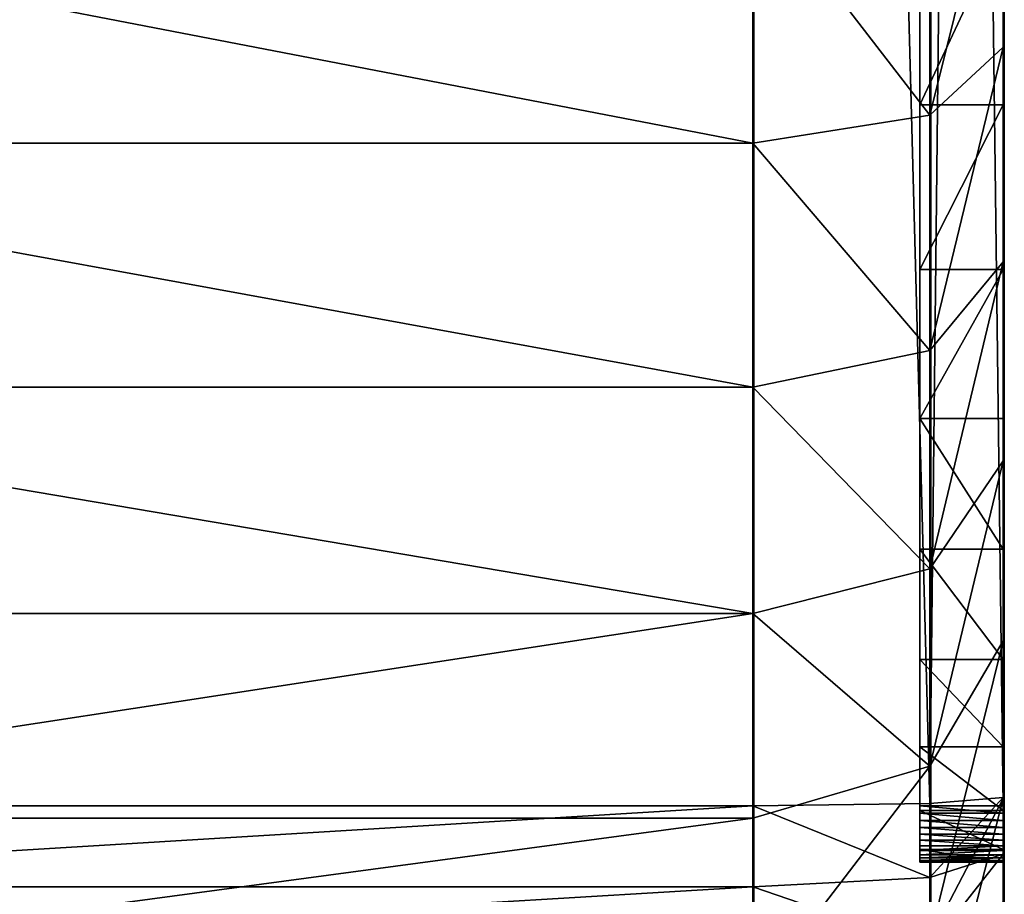
# Model space of a CAD drawing. Units: centimetres. Extents: x -276 to 276, y -257 to 256.
# Drawn here: x 59 to 61, y 30 to 31 of the extents above; entities that cross this region are included whole.
import ezdxf

# ---------------------------------------------------------------- set-up
doc = ezdxf.new("R2010")
doc.units = ezdxf.units.CM
doc.header["$LTSCALE"] = 2.54
doc.layers.get('0').update_dxf_attribs({"true_color": 0xff5454})
doc.layers.add('VP-EQ', color=7, linetype='Continuous', true_color=0x8a3492)

# ---------------------------------------------------------------- blocks, each defined once
blk = doc.blocks.new('Grupuj_266')
at = {"color": 0}
for p, q in [((1.1221, -1.1, 23.7563), (1.1221, 0.5, 23.7563)), ((1.1221, -1.1, 23.7563), (1.1221, 0.5, 23.7563)), ((1.2044, -1.1, 0.7298), (1.2044, 0.5, 0.7298)), ((1.2044, -1.1, 0.7298), (1.2044, 0.5, 0.7298)), ((1.2193, -1.1, 23.7627), (1.2193, 0.5, 23.7627)), ((1.2193, -1.1, 23.7627), (1.2193, 0.5, 23.7627)), ((1.4495, -1.1, 0.5149), (1.4495, 0.5, 0.5149)), ((1.4495, -1.1, 0.5149), (1.4495, 0.5, 0.5149)), ((1.7205, -1.1, 0.3338), (1.7205, 0.5, 0.3338)), ((1.7205, -1.1, 0.3338), (1.7205, 0.5, 0.3338)), ((2.0128, -1.1, 0.1897), (2.0128, 0.5, 0.1897)), ((2.0128, -1.1, 0.1897), (2.0128, 0.5, 0.1897)), ((0.9895, -1.1, 0.9749), (1.2044, -1.1, 0.7298)), ((0.9895, -1.1, 0.9749), (1.2044, -1.1, 0.7298)), ((1.1221, -1.1, 23.7563), (1.0266, -1.1, 23.7373)), ((1.1221, -1.1, 23.7563), (1.0266, -1.1, 23.7373)), ((1.2193, -1.1, 23.7627), (1.1221, -1.1, 23.7563)), ((1.1221, -1.1, 23.7563), (1.1336, -1.3121, 23.669)), ((1.2193, -1.1, 23.7627), (1.1221, -1.1, 23.7563)), ((1.1221, -1.1, 23.7563), (1.1336, -1.3121, 23.669)), ((1.2044, -1.1, 0.7298), (1.4495, -1.1, 0.5149)), ((1.2044, -1.1, 0.7298), (1.4495, -1.1, 0.5149)), ((1.2667, -1.3121, 0.7921), (1.2044, -1.1, 0.7298)), ((1.2667, -1.3121, 0.7921), (1.2044, -1.1, 0.7298)), ((1.2222, -1.3121, 23.6748), (1.2193, -1.1, 23.7627)), ((9.181, -1.1, 23.7627), (1.2193, -1.1, 23.7627)), ((1.2222, -1.3121, 23.6748), (1.2193, -1.1, 23.7627)), ((9.181, -1.1, 23.7627), (1.2193, -1.1, 23.7627)), ((1.4495, -1.1, 0.5149), (1.7205, -1.1, 0.3338)), ((1.4495, -1.1, 0.5149), (1.5031, -1.3121, 0.5848)), ((1.4495, -1.1, 0.5149), (1.7205, -1.1, 0.3338)), ((1.4495, -1.1, 0.5149), (1.5031, -1.3121, 0.5848)), ((2.0128, -1.1, 0.1897), (1.7205, -1.1, 0.3338)), ((1.7645, -1.3121, 0.4101), (1.7205, -1.1, 0.3338)), ((2.0128, -1.1, 0.1897), (1.7205, -1.1, 0.3338)), ((1.7645, -1.3121, 0.4101), (1.7205, -1.1, 0.3338)), ((2.0128, -1.1, 0.1897), (2.3215, -1.1, 0.0849)), ((2.0128, -1.1, 0.1897), (2.3215, -1.1, 0.0849)), ((2.0128, -1.1, 0.1897), (2.0465, -1.3121, 0.271)), ((2.0128, -1.1, 0.1897), (2.0465, -1.3121, 0.271)), ((1.1516, -1.4, 23.018), (1.1516, -1.3, 23.018)), ((1.1516, -1.4, 2.4917), (1.1516, -1.3, 2.4917)), ((1.1516, -1.3, 23.018), (1.1516, -1.3, 2.4917)), ((1.1516, -1.4, 23.018), (1.1516, -1.3, 23.018)), ((1.1516, -1.4, 2.4917), (1.1516, -1.3, 2.4917)), ((1.1516, -1.3, 23.018), (1.1516, -1.3, 2.4917)), ((1.1522, -1.4, 23.0268), (1.1522, -1.3, 23.0268)), ((1.1522, -1.4, 23.0268), (1.1522, -1.3, 23.0268)), ((1.1539, -1.4, 23.0355), (1.1539, -1.3, 23.0355)), ((1.1539, -1.4, 23.0355), (1.1539, -1.3, 23.0355)), ((1.1568, -1.4, 23.0439), (1.1568, -1.3, 23.0439)), ((1.1568, -1.4, 23.0439), (1.1568, -1.3, 23.0439)), ((1.1607, -1.4, 23.0518), (1.1607, -1.3, 23.0518)), ((1.1607, -1.4, 23.0518), (1.1607, -1.3, 23.0518)), ((1.1656, -1.4, 23.0592), (1.1656, -1.3, 23.0592)), ((1.1656, -1.4, 23.0592), (1.1656, -1.3, 23.0592)), ((1.1671, -1.4, 2.2548), (1.1671, -1.3, 2.2548)), ((1.1671, -1.4, 2.2548), (1.1671, -1.3, 2.2548)), ((1.1715, -1.4, 23.0658), (1.1715, -1.3, 23.0658)), ((1.1715, -1.4, 23.0658), (1.1715, -1.3, 23.0658)), ((1.1781, -1.4, 23.0717), (1.1781, -1.3, 23.0717)), ((1.1781, -1.4, 23.0717), (1.1781, -1.3, 23.0717)), ((1.1855, -1.4, 23.0766), (1.1855, -1.3, 23.0766)), ((1.1855, -1.4, 23.0766), (1.1855, -1.3, 23.0766)), ((1.1934, -1.4, 23.0805), (1.1934, -1.3, 23.0805)), ((1.1934, -1.4, 23.0805), (1.1934, -1.3, 23.0805)), ((1.2018, -1.4, 23.0834), (1.2018, -1.3, 23.0834)), ((1.2018, -1.4, 23.0834), (1.2018, -1.3, 23.0834)), ((1.2105, -1.4, 23.0851), (1.2105, -1.3, 23.0851)), ((1.2105, -1.4, 23.0851), (1.2105, -1.3, 23.0851)), ((1.2135, -1.4, 2.022), (1.2135, -1.3, 2.022)), ((1.2135, -1.4, 2.022), (1.2135, -1.3, 2.022)), ((1.2193, -1.4, 23.0857), (1.2193, -1.3, 23.0857)), ((9.181, -1.3, 23.0857), (1.2193, -1.3, 23.0857)), ((9.181, -1.3, 23.0857), (1.2193, -1.3, 23.0857)), ((1.2193, -1.4, 23.0857), (1.2193, -1.3, 23.0857)), ((1.2898, -1.4, 1.7973), (1.2898, -1.3, 1.7973)), ((1.2898, -1.4, 1.7973), (1.2898, -1.3, 1.7973)), ((1.3947, -1.4, 1.5844), (1.3947, -1.3, 1.5844)), ((1.3947, -1.4, 1.5844), (1.3947, -1.3, 1.5844)), ((1.5266, -1.4, 1.387), (1.5266, -1.3, 1.387)), ((1.5266, -1.4, 1.387), (1.5266, -1.3, 1.387)), ((1.6831, -1.4, 1.2085), (1.6831, -1.3, 1.2085)), ((1.6831, -1.4, 1.2085), (1.6831, -1.3, 1.2085)), ((1.8616, -1.4, 1.052), (1.8616, -1.3, 1.052)), ((1.8616, -1.4, 1.052), (1.8616, -1.3, 1.052)), ((2.059, -1.4, 0.9201), (2.059, -1.3, 0.9201)), ((2.059, -1.4, 0.9201), (2.059, -1.3, 0.9201)), ((1.1336, -1.3121, 23.669), (1.0494, -1.3121, 23.6522)), ((1.1336, -1.3121, 23.669), (1.0494, -1.3121, 23.6522)), ((1.0594, -1.3121, 1.0285), (1.2281, -1.4, 1.1579)), ((1.2667, -1.3121, 0.7921), (1.0594, -1.3121, 1.0285)), ((1.0594, -1.3121, 1.0285), (1.2281, -1.4, 1.1579)), ((1.2667, -1.3121, 0.7921), (1.0594, -1.3121, 1.0285)), ((1.2222, -1.3121, 23.6748), (1.1336, -1.3121, 23.669)), ((1.1336, -1.3121, 23.669), (1.1614, -1.4, 23.4582)), ((1.2222, -1.3121, 23.6748), (1.1336, -1.3121, 23.669)), ((1.1336, -1.3121, 23.669), (1.1614, -1.4, 23.4582)), ((1.2292, -1.4, 23.4627), (1.2222, -1.3121, 23.6748)), ((1.2222, -1.3121, 23.6748), (9.1781, -1.3121, 23.6748)), ((1.2222, -1.3121, 23.6748), (9.1781, -1.3121, 23.6748)), ((1.2292, -1.4, 23.4627), (1.2222, -1.3121, 23.6748)), ((1.5031, -1.3121, 0.5848), (1.2667, -1.3121, 0.7921)), ((1.417, -1.4, 0.9424), (1.2667, -1.3121, 0.7921)), ((1.5031, -1.3121, 0.5848), (1.2667, -1.3121, 0.7921)), ((1.417, -1.4, 0.9424), (1.2667, -1.3121, 0.7921)), ((1.7645, -1.3121, 0.4101), (1.5031, -1.3121, 0.5848)), ((1.5031, -1.3121, 0.5848), (1.6325, -1.4, 0.7534)), ((1.7645, -1.3121, 0.4101), (1.5031, -1.3121, 0.5848)), ((1.5031, -1.3121, 0.5848), (1.6325, -1.4, 0.7534)), ((1.8708, -1.4, 0.5942), (1.7645, -1.3121, 0.4101)), ((2.0465, -1.3121, 0.271), (1.7645, -1.3121, 0.4101)), ((1.8708, -1.4, 0.5942), (1.7645, -1.3121, 0.4101)), ((2.0465, -1.3121, 0.271), (1.7645, -1.3121, 0.4101)), ((2.3442, -1.3121, 0.17), (2.0465, -1.3121, 0.271)), ((2.0465, -1.3121, 0.271), (2.1279, -1.4, 0.4674)), ((2.3442, -1.3121, 0.17), (2.0465, -1.3121, 0.271)), ((2.0465, -1.3121, 0.271), (2.1279, -1.4, 0.4674)), ((1.0688, -1.4, 1.3962), (1.2281, -1.4, 1.1579)), ((1.0688, -1.4, 1.3962), (1.2281, -1.4, 1.1579)), ((1.1044, -1.4, 23.4469), (1.1614, -1.4, 23.4582)), ((1.1044, -1.4, 23.4469), (1.1614, -1.4, 23.4582)), ((1.1516, -1.4, 23.018), (1.1516, -1.4, 2.4917)), ((1.1516, -1.4, 23.018), (1.1516, -1.4, 2.4917)), ((1.1614, -1.4, 23.4582), (1.2292, -1.4, 23.4627)), ((1.1614, -1.4, 23.4582), (1.2292, -1.4, 23.4627)), ((9.181, -1.4, 23.0857), (1.2193, -1.4, 23.0857)), ((9.181, -1.4, 23.0857), (1.2193, -1.4, 23.0857)), ((1.2281, -1.4, 1.1579), (1.417, -1.4, 0.9424)), ((1.2281, -1.4, 1.1579), (1.417, -1.4, 0.9424)), ((9.1711, -1.4, 23.4627), (1.2292, -1.4, 23.4627)), ((9.1711, -1.4, 23.4627), (1.2292, -1.4, 23.4627)), ((1.417, -1.4, 0.9424), (1.6325, -1.4, 0.7534)), ((1.417, -1.4, 0.9424), (1.6325, -1.4, 0.7534)), ((1.6325, -1.4, 0.7534), (1.8708, -1.4, 0.5942)), ((1.6325, -1.4, 0.7534), (1.8708, -1.4, 0.5942)), ((1.8708, -1.4, 0.5942), (2.1279, -1.4, 0.4674)), ((1.8708, -1.4, 0.5942), (2.1279, -1.4, 0.4674)), ((2.1279, -1.4, 0.4674), (2.3993, -1.4, 0.3753)), ((2.1279, -1.4, 0.4674), (2.3993, -1.4, 0.3753))]:
    blk.add_line(p, q, dxfattribs=at)
at = {"color": 0, "extrusion": (0, -1, 0)}
for centre in [(1.2193, 23.018, 1.3), (1.2193, 23.018, 1.3), (1.2193, 23.018, 1.3), (1.2193, 23.018, 1.3), (1.2193, 23.018, 1.3), (1.2193, 23.018, 1.3), (1.2193, 23.018, 1.3), (1.2193, 23.018, 1.3), (1.2193, 23.018, 1.3), (1.2193, 23.018, 1.3), (1.2193, 23.018, 1.3), (1.2193, 23.018, 1.3), (1.2193, 23.018, 1.3), (1.2193, 23.018, 1.4), (1.2193, 23.018, 1.4), (1.2193, 23.018, 1.4), (1.2193, 23.018, 1.4), (1.2193, 23.018, 1.4), (1.2193, 23.018, 1.4), (1.2193, 23.018, 1.4), (1.2193, 23.018, 1.4), (1.2193, 23.018, 1.4), (1.2193, 23.018, 1.4), (1.2193, 23.018, 1.4), (1.2193, 23.018, 1.4), (1.2193, 23.018, 1.4), (1.2193, 23.018, 1.4)]:
    blk.add_arc(centre, 0.0677, 90, 180, dxfattribs=at)
at = {"color": 0, "extrusion": (0, -1, 4.12697e-16)}
for centre in [(2.9664, 2.4917, 1.3), (2.9664, 2.4917, 1.3), (2.9664, 2.4917, 1.3), (2.9664, 2.4917, 1.3), (2.9664, 2.4917, 1.3), (2.9664, 2.4917, 1.3), (2.9664, 2.4917, 1.3), (2.9664, 2.4917, 1.3), (2.9664, 2.4917, 1.3), (2.9664, 2.4917, 1.3), (2.9664, 2.4917, 1.3), (2.9664, 2.4917, 1.3), (2.9664, 2.4917, 1.3), (2.9664, 2.4917, 1.4), (2.9664, 2.4917, 1.4), (2.9664, 2.4917, 1.4), (2.9664, 2.4917, 1.4), (2.9664, 2.4917, 1.4), (2.9664, 2.4917, 1.4), (2.9664, 2.4917, 1.4), (2.9664, 2.4917, 1.4), (2.9664, 2.4917, 1.4), (2.9664, 2.4917, 1.4), (2.9664, 2.4917, 1.4), (2.9664, 2.4917, 1.4), (2.9664, 2.4917, 1.4)]:
    blk.add_arc(centre, 1.8147, 180, 270, dxfattribs=at)
at = {"color": 0}
mesh = blk.add_polyface(dxfattribs=at)
corners = [(0.9895, 0.5, 0.9749), (1.2044, -1.1, 0.7298), (0.9895, -1.1, 0.9749), (1.2044, 0.5, 0.7298)]
mesh.append_faces([[corners[k] for k in face] for face in [(0, 1, 2), (1, 0, 3)]], dxfattribs={"vtx0": -1, "color": 0})
mesh = blk.add_polyface(dxfattribs=at)
corners = [(1.1221, -1.1, 23.7563), (1.0266, 0.5, 23.7373), (1.0266, -1.1, 23.7373), (1.1221, 0.5, 23.7563)]
mesh.append_faces([[corners[k] for k in face] for face in [(0, 1, 2), (1, 0, 3)]], dxfattribs={"vtx0": -1, "color": 0})
mesh = blk.add_polyface(dxfattribs=at)
corners = [(1.2193, -1.1, 23.7627), (1.1221, 0.5, 23.7563), (1.1221, -1.1, 23.7563), (1.2193, 0.5, 23.7627)]
mesh.append_faces([[corners[k] for k in face] for face in [(0, 1, 2), (1, 0, 3)]], dxfattribs={"vtx0": -1, "color": 0})
mesh = blk.add_polyface(dxfattribs=at)
corners = [(1.2044, 0.5, 0.7298), (1.4495, -1.1, 0.5149), (1.2044, -1.1, 0.7298), (1.4495, 0.5, 0.5149)]
mesh.append_faces([[corners[k] for k in face] for face in [(0, 1, 2), (1, 0, 3)]], dxfattribs={"vtx0": -1, "color": 0})
mesh = blk.add_polyface(dxfattribs=at)
corners = [(9.181, -1.1, 23.7627), (1.2193, 0.5, 23.7627), (1.2193, -1.1, 23.7627), (9.181, 0.5, 23.7627)]
mesh.append_faces([[corners[k] for k in face] for face in [(0, 1, 2), (1, 0, 3)]], dxfattribs={"vtx0": -1, "color": 0})
mesh = blk.add_polyface(dxfattribs=at)
corners = [(1.7205, 0.5, 0.3338), (1.4495, -1.1, 0.5149), (1.4495, 0.5, 0.5149), (1.7205, -1.1, 0.3338)]
mesh.append_faces([[corners[k] for k in face] for face in [(0, 1, 2), (1, 0, 3)]], dxfattribs={"vtx0": -1, "color": 0})
mesh = blk.add_polyface(dxfattribs=at)
corners = [(2.0128, 0.5, 0.1897), (1.7205, -1.1, 0.3338), (1.7205, 0.5, 0.3338), (2.0128, -1.1, 0.1897)]
mesh.append_faces([[corners[k] for k in face] for face in [(0, 1, 2), (1, 0, 3)]], dxfattribs={"vtx0": -1, "color": 0})
mesh = blk.add_polyface(dxfattribs=at)
corners = [(2.3215, 0.5, 0.0849), (2.0128, -1.1, 0.1897), (2.0128, 0.5, 0.1897), (2.3215, -1.1, 0.0849)]
mesh.append_faces([[corners[k] for k in face] for face in [(0, 1, 2), (1, 0, 3)]], dxfattribs={"vtx0": -1, "color": 0})
mesh = blk.add_polyface(dxfattribs=at)
corners = [(0.9895, -1.1, 0.9749), (1.2667, -1.3121, 0.7921), (1.0594, -1.3121, 1.0285), (1.2044, -1.1, 0.7298)]
mesh.append_faces([[corners[k] for k in face] for face in [(0, 1, 2), (1, 0, 3)]], dxfattribs={"vtx0": -1, "color": 0})
mesh = blk.add_polyface(dxfattribs=at)
corners = [(1.0494, -1.3121, 23.6522), (1.1221, -1.1, 23.7563), (1.0266, -1.1, 23.7373), (1.1336, -1.3121, 23.669)]
mesh.append_faces([[corners[k] for k in face] for face in [(0, 1, 2), (1, 0, 3)]], dxfattribs={"vtx0": -1, "color": 0})
mesh = blk.add_polyface(dxfattribs=at)
corners = [(1.1336, -1.3121, 23.669), (1.2193, -1.1, 23.7627), (1.1221, -1.1, 23.7563), (1.2222, -1.3121, 23.6748)]
mesh.append_faces([[corners[k] for k in face] for face in [(0, 1, 2), (1, 0, 3)]], dxfattribs={"vtx0": -1, "color": 0})
mesh = blk.add_polyface(dxfattribs=at)
corners = [(1.4495, -1.1, 0.5149), (1.2667, -1.3121, 0.7921), (1.2044, -1.1, 0.7298), (1.5031, -1.3121, 0.5848)]
mesh.append_faces([[corners[k] for k in face] for face in [(0, 1, 2), (1, 0, 3)]], dxfattribs={"vtx0": -1, "color": 0})
mesh = blk.add_polyface(dxfattribs=at)
corners = [(1.2222, -1.3121, 23.6748), (9.181, -1.1, 23.7627), (1.2193, -1.1, 23.7627), (9.1781, -1.3121, 23.6748)]
mesh.append_faces([[corners[k] for k in face] for face in [(0, 1, 2), (1, 0, 3)]], dxfattribs={"vtx0": -1, "color": 0})
mesh = blk.add_polyface(dxfattribs=at)
corners = [(1.7205, -1.1, 0.3338), (1.5031, -1.3121, 0.5848), (1.4495, -1.1, 0.5149), (1.7645, -1.3121, 0.4101)]
mesh.append_faces([[corners[k] for k in face] for face in [(0, 1, 2), (1, 0, 3)]], dxfattribs={"vtx0": -1, "color": 0})
mesh = blk.add_polyface(dxfattribs=at)
corners = [(2.0128, -1.1, 0.1897), (1.7645, -1.3121, 0.4101), (1.7205, -1.1, 0.3338), (2.0465, -1.3121, 0.271)]
mesh.append_faces([[corners[k] for k in face] for face in [(0, 1, 2), (1, 0, 3)]], dxfattribs={"vtx0": -1, "color": 0})
mesh = blk.add_polyface(dxfattribs=at)
corners = [(2.3215, -1.1, 0.0849), (2.0465, -1.3121, 0.271), (2.0128, -1.1, 0.1897), (2.3442, -1.3121, 0.17)]
mesh.append_faces([[corners[k] for k in face] for face in [(0, 1, 2), (1, 0, 3)]], dxfattribs={"vtx0": -1, "color": 0})
mesh = blk.add_polyface(dxfattribs=at)
corners = [(1.1516, -1.3, 23.018), (1.1522, -1.4, 23.0268), (1.1516, -1.4, 23.018), (1.1522, -1.3, 23.0268)]
mesh.append_faces([[corners[k] for k in face] for face in [(0, 1, 2), (1, 0, 3)]], dxfattribs={"vtx0": -1, "color": 0})
mesh = blk.add_polyface(dxfattribs=at)
corners = [(1.1516, -1.3, 2.4917), (1.1516, -1.4, 23.018), (1.1516, -1.4, 2.4917), (1.1516, -1.3, 23.018)]
mesh.append_faces([[corners[k] for k in face] for face in [(0, 1, 2), (1, 0, 3)]], dxfattribs={"vtx0": -1, "color": 0})
mesh = blk.add_polyface(dxfattribs=at)
corners = [(1.1671, -1.3, 2.2548), (1.1516, -1.4, 2.4917), (1.1671, -1.4, 2.2548), (1.1516, -1.3, 2.4917)]
mesh.append_faces([[corners[k] for k in face] for face in [(0, 1, 2), (1, 0, 3)]], dxfattribs={"vtx0": -1, "color": 0})
mesh = blk.add_polyface(dxfattribs=at)
corners = [(10.9228, -1.3, 0.6788), (2.9664, -1.3, 0.677), (10.8948, -1.3, 0.677), (2.7295, -1.3, 0.6925), (10.9301, -1.3, 0.6813), (10.9365, -1.3, 0.6856), (10.9416, -1.3, 0.6914), (10.945, -1.3, 0.6983), (2.4967, -1.3, 0.7388), (10.9461, -1.3, 0.7039), (10.9478, -1.3, 0.7299), (10.9478, -1.3, 21.3188), (2.2719, -1.3, 0.8151), (2.059, -1.3, 0.9201), (1.8616, -1.3, 1.052), (1.6831, -1.3, 1.2085), (1.5266, -1.3, 1.387), (1.3947, -1.3, 1.5844), (1.2898, -1.3, 1.7973), (1.2135, -1.3, 2.022), (1.1671, -1.3, 2.2548), (1.1516, -1.3, 2.4917), (1.1516, -1.3, 23.018), (10.9327, -1.3, 21.5495), (10.8876, -1.3, 21.7761), (10.8133, -1.3, 21.995), (10.7111, -1.3, 22.2023), (10.5827, -1.3, 22.3944), (10.4303, -1.3, 22.5682), (10.2565, -1.3, 22.7206), (10.0644, -1.3, 22.849), (9.8571, -1.3, 22.9512), (9.6383, -1.3, 23.0255), (1.1522, -1.3, 23.0268), (9.4116, -1.3, 23.0706), (1.1539, -1.3, 23.0355), (1.1568, -1.3, 23.0439), (1.1607, -1.3, 23.0518), (1.1656, -1.3, 23.0592), (1.1715, -1.3, 23.0658), (1.1781, -1.3, 23.0717), (9.181, -1.3, 23.0857), (1.1855, -1.3, 23.0766), (1.1934, -1.3, 23.0805), (1.2018, -1.3, 23.0834), (1.2105, -1.3, 23.0851), (1.2193, -1.3, 23.0857)]
mesh.append_faces([[corners[k] for k in face] for face in [(0, 1, 2), (45, 41, 46)]], dxfattribs={"vtx0": -1, "color": 0})
mesh.append_faces([[corners[k] for k in face] for face in [(1, 0, 3), (3, 7, 8), (8, 11, 12), (12, 11, 13), (13, 11, 14), (14, 11, 15), (15, 11, 16), (16, 11, 17), (17, 11, 18), (18, 11, 19), (19, 11, 20), (20, 11, 21), (21, 11, 22), (22, 32, 33), (33, 34, 35), (35, 34, 36), (36, 34, 37), (37, 34, 38), (38, 34, 39), (39, 34, 40), (40, 41, 42), (42, 41, 43), (43, 41, 44), (44, 41, 45)]], dxfattribs={"vtx0": -1, "vtx1": -1, "color": 0})
mesh.append_faces([[corners[k] for k in face] for face in [(3, 0, 4), (3, 4, 5), (3, 5, 6), (3, 6, 7), (8, 7, 9), (8, 9, 10), (8, 10, 11), (22, 11, 23), (22, 23, 24), (22, 24, 25), (22, 25, 26), (22, 26, 27), (22, 27, 28), (22, 28, 29), (22, 29, 30), (22, 30, 31), (22, 31, 32), (33, 32, 34), (40, 34, 41)]], dxfattribs={"vtx0": -1, "vtx2": -1, "color": 0})
mesh = blk.add_polyface(dxfattribs=at)
corners = [(1.1522, -1.3, 23.0268), (1.1539, -1.4, 23.0355), (1.1522, -1.4, 23.0268), (1.1539, -1.3, 23.0355)]
mesh.append_faces([[corners[k] for k in face] for face in [(0, 1, 2), (1, 0, 3)]], dxfattribs={"vtx0": -1, "color": 0})
mesh = blk.add_polyface(dxfattribs=at)
corners = [(1.1539, -1.3, 23.0355), (1.1568, -1.4, 23.0439), (1.1539, -1.4, 23.0355), (1.1568, -1.3, 23.0439)]
mesh.append_faces([[corners[k] for k in face] for face in [(0, 1, 2), (1, 0, 3)]], dxfattribs={"vtx0": -1, "color": 0})
mesh = blk.add_polyface(dxfattribs=at)
corners = [(1.1568, -1.3, 23.0439), (1.1607, -1.4, 23.0518), (1.1568, -1.4, 23.0439), (1.1607, -1.3, 23.0518)]
mesh.append_faces([[corners[k] for k in face] for face in [(0, 1, 2), (1, 0, 3)]], dxfattribs={"vtx0": -1, "color": 0})
mesh = blk.add_polyface(dxfattribs=at)
corners = [(1.1607, -1.3, 23.0518), (1.1656, -1.4, 23.0592), (1.1607, -1.4, 23.0518), (1.1656, -1.3, 23.0592)]
mesh.append_faces([[corners[k] for k in face] for face in [(0, 1, 2), (1, 0, 3)]], dxfattribs={"vtx0": -1, "color": 0})
mesh = blk.add_polyface(dxfattribs=at)
corners = [(1.1656, -1.3, 23.0592), (1.1715, -1.4, 23.0658), (1.1656, -1.4, 23.0592), (1.1715, -1.3, 23.0658)]
mesh.append_faces([[corners[k] for k in face] for face in [(0, 1, 2), (1, 0, 3)]], dxfattribs={"vtx0": -1, "color": 0})
mesh = blk.add_polyface(dxfattribs=at)
corners = [(1.2135, -1.3, 2.022), (1.1671, -1.4, 2.2548), (1.2135, -1.4, 2.022), (1.1671, -1.3, 2.2548)]
mesh.append_faces([[corners[k] for k in face] for face in [(0, 1, 2), (1, 0, 3)]], dxfattribs={"vtx0": -1, "color": 0})
mesh = blk.add_polyface(dxfattribs=at)
corners = [(1.1781, -1.3, 23.0717), (1.1715, -1.4, 23.0658), (1.1715, -1.3, 23.0658), (1.1781, -1.4, 23.0717)]
mesh.append_faces([[corners[k] for k in face] for face in [(0, 1, 2), (1, 0, 3)]], dxfattribs={"vtx0": -1, "color": 0})
mesh = blk.add_polyface(dxfattribs=at)
corners = [(1.1855, -1.3, 23.0766), (1.1781, -1.4, 23.0717), (1.1781, -1.3, 23.0717), (1.1855, -1.4, 23.0766)]
mesh.append_faces([[corners[k] for k in face] for face in [(0, 1, 2), (1, 0, 3)]], dxfattribs={"vtx0": -1, "color": 0})
mesh = blk.add_polyface(dxfattribs=at)
corners = [(1.1934, -1.3, 23.0805), (1.1855, -1.4, 23.0766), (1.1855, -1.3, 23.0766), (1.1934, -1.4, 23.0805)]
mesh.append_faces([[corners[k] for k in face] for face in [(0, 1, 2), (1, 0, 3)]], dxfattribs={"vtx0": -1, "color": 0})
mesh = blk.add_polyface(dxfattribs=at)
corners = [(1.2018, -1.3, 23.0834), (1.1934, -1.4, 23.0805), (1.1934, -1.3, 23.0805), (1.2018, -1.4, 23.0834)]
mesh.append_faces([[corners[k] for k in face] for face in [(0, 1, 2), (1, 0, 3)]], dxfattribs={"vtx0": -1, "color": 0})
mesh = blk.add_polyface(dxfattribs=at)
corners = [(1.2105, -1.3, 23.0851), (1.2018, -1.4, 23.0834), (1.2018, -1.3, 23.0834), (1.2105, -1.4, 23.0851)]
mesh.append_faces([[corners[k] for k in face] for face in [(0, 1, 2), (1, 0, 3)]], dxfattribs={"vtx0": -1, "color": 0})
mesh = blk.add_polyface(dxfattribs=at)
corners = [(1.2193, -1.3, 23.0857), (1.2105, -1.4, 23.0851), (1.2105, -1.3, 23.0851), (1.2193, -1.4, 23.0857)]
mesh.append_faces([[corners[k] for k in face] for face in [(0, 1, 2), (1, 0, 3)]], dxfattribs={"vtx0": -1, "color": 0})
mesh = blk.add_polyface(dxfattribs=at)
corners = [(1.2898, -1.3, 1.7973), (1.2135, -1.4, 2.022), (1.2898, -1.4, 1.7973), (1.2135, -1.3, 2.022)]
mesh.append_faces([[corners[k] for k in face] for face in [(0, 1, 2), (1, 0, 3)]], dxfattribs={"vtx0": -1, "color": 0})
mesh = blk.add_polyface(dxfattribs=at)
corners = [(9.181, -1.3, 23.0857), (1.2193, -1.4, 23.0857), (1.2193, -1.3, 23.0857), (9.181, -1.4, 23.0857)]
mesh.append_faces([[corners[k] for k in face] for face in [(0, 1, 2), (1, 0, 3)]], dxfattribs={"vtx0": -1, "color": 0})
mesh = blk.add_polyface(dxfattribs=at)
corners = [(1.3947, -1.3, 1.5844), (1.2898, -1.4, 1.7973), (1.3947, -1.4, 1.5844), (1.2898, -1.3, 1.7973)]
mesh.append_faces([[corners[k] for k in face] for face in [(0, 1, 2), (1, 0, 3)]], dxfattribs={"vtx0": -1, "color": 0})
mesh = blk.add_polyface(dxfattribs=at)
corners = [(1.5266, -1.3, 1.387), (1.3947, -1.4, 1.5844), (1.5266, -1.4, 1.387), (1.3947, -1.3, 1.5844)]
mesh.append_faces([[corners[k] for k in face] for face in [(0, 1, 2), (1, 0, 3)]], dxfattribs={"vtx0": -1, "color": 0})
mesh = blk.add_polyface(dxfattribs=at)
corners = [(1.6831, -1.3, 1.2085), (1.5266, -1.4, 1.387), (1.6831, -1.4, 1.2085), (1.5266, -1.3, 1.387)]
mesh.append_faces([[corners[k] for k in face] for face in [(0, 1, 2), (1, 0, 3)]], dxfattribs={"vtx0": -1, "color": 0})
mesh = blk.add_polyface(dxfattribs=at)
corners = [(1.8616, -1.4, 1.052), (1.6831, -1.3, 1.2085), (1.6831, -1.4, 1.2085), (1.8616, -1.3, 1.052)]
mesh.append_faces([[corners[k] for k in face] for face in [(0, 1, 2), (1, 0, 3)]], dxfattribs={"vtx0": -1, "color": 0})
mesh = blk.add_polyface(dxfattribs=at)
corners = [(2.059, -1.4, 0.9201), (1.8616, -1.3, 1.052), (1.8616, -1.4, 1.052), (2.059, -1.3, 0.9201)]
mesh.append_faces([[corners[k] for k in face] for face in [(0, 1, 2), (1, 0, 3)]], dxfattribs={"vtx0": -1, "color": 0})
mesh = blk.add_polyface(dxfattribs=at)
corners = [(2.2719, -1.4, 0.8151), (2.059, -1.3, 0.9201), (2.059, -1.4, 0.9201), (2.2719, -1.3, 0.8151)]
mesh.append_faces([[corners[k] for k in face] for face in [(0, 1, 2), (1, 0, 3)]], dxfattribs={"vtx0": -1, "color": 0})
mesh = blk.add_polyface(dxfattribs=at)
corners = [(1.2281, -1.4, 1.1579), (0.8847, -1.3121, 1.2899), (1.0594, -1.3121, 1.0285), (1.0688, -1.4, 1.3962)]
mesh.append_faces([[corners[k] for k in face] for face in [(0, 1, 2), (1, 0, 3)]], dxfattribs={"vtx0": -1, "color": 0})
mesh = blk.add_polyface(dxfattribs=at)
corners = [(1.1614, -1.4, 23.4582), (1.0494, -1.3121, 23.6522), (1.1044, -1.4, 23.4469), (1.1336, -1.3121, 23.669)]
mesh.append_faces([[corners[k] for k in face] for face in [(0, 1, 2), (1, 0, 3)]], dxfattribs={"vtx0": -1, "color": 0})
mesh = blk.add_polyface(dxfattribs=at)
corners = [(1.417, -1.4, 0.9424), (1.0594, -1.3121, 1.0285), (1.2667, -1.3121, 0.7921), (1.2281, -1.4, 1.1579)]
mesh.append_faces([[corners[k] for k in face] for face in [(0, 1, 2), (1, 0, 3)]], dxfattribs={"vtx0": -1, "color": 0})
mesh = blk.add_polyface(dxfattribs=at)
corners = [(1.2292, -1.4, 23.4627), (1.1336, -1.3121, 23.669), (1.1614, -1.4, 23.4582), (1.2222, -1.3121, 23.6748)]
mesh.append_faces([[corners[k] for k in face] for face in [(0, 1, 2), (1, 0, 3)]], dxfattribs={"vtx0": -1, "color": 0})
mesh = blk.add_polyface(dxfattribs=at)
corners = [(9.1711, -1.4, 23.4627), (1.2222, -1.3121, 23.6748), (1.2292, -1.4, 23.4627), (9.1781, -1.3121, 23.6748)]
mesh.append_faces([[corners[k] for k in face] for face in [(0, 1, 2), (1, 0, 3)]], dxfattribs={"vtx0": -1, "color": 0})
mesh = blk.add_polyface(dxfattribs=at)
corners = [(1.6325, -1.4, 0.7534), (1.2667, -1.3121, 0.7921), (1.5031, -1.3121, 0.5848), (1.417, -1.4, 0.9424)]
mesh.append_faces([[corners[k] for k in face] for face in [(0, 1, 2), (1, 0, 3)]], dxfattribs={"vtx0": -1, "color": 0})
mesh = blk.add_polyface(dxfattribs=at)
corners = [(1.8708, -1.4, 0.5942), (1.5031, -1.3121, 0.5848), (1.7645, -1.3121, 0.4101), (1.6325, -1.4, 0.7534)]
mesh.append_faces([[corners[k] for k in face] for face in [(0, 1, 2), (1, 0, 3)]], dxfattribs={"vtx0": -1, "color": 0})
mesh = blk.add_polyface(dxfattribs=at)
corners = [(2.1279, -1.4, 0.4674), (1.7645, -1.3121, 0.4101), (2.0465, -1.3121, 0.271), (1.8708, -1.4, 0.5942)]
mesh.append_faces([[corners[k] for k in face] for face in [(0, 1, 2), (1, 0, 3)]], dxfattribs={"vtx0": -1, "color": 0})
mesh = blk.add_polyface(dxfattribs=at)
corners = [(2.3993, -1.4, 0.3753), (2.0465, -1.3121, 0.271), (2.3442, -1.3121, 0.17), (2.1279, -1.4, 0.4674)]
mesh.append_faces([[corners[k] for k in face] for face in [(0, 1, 2), (1, 0, 3)]], dxfattribs={"vtx0": -1, "color": 0})
mesh = blk.add_polyface(dxfattribs=at)
corners = [(11.3207, -1.4, 0.6546), (10.9228, -1.4, 0.6788), (10.8948, -1.4, 0.677), (11.3248, -1.4, 0.7176), (10.9301, -1.4, 0.6813), (10.9365, -1.4, 0.6856), (10.9416, -1.4, 0.6914), (10.945, -1.4, 0.6983), (10.9461, -1.4, 0.7039), (10.9478, -1.4, 0.7299), (11.3248, -1.4, 21.309), (10.9478, -1.4, 21.3188), (11.3058, -1.4, 21.5986), (10.9327, -1.4, 21.5495), (10.8876, -1.4, 21.7761), (11.2511, -1.4, 21.8735), (10.8133, -1.4, 21.995), (11.161, -1.4, 22.139), (10.7111, -1.4, 22.2023), (11.037, -1.4, 22.3904), (10.5827, -1.4, 22.3944), (10.8813, -1.4, 22.6235), (10.4303, -1.4, 22.5682), (10.2565, -1.4, 22.7206), (10.6964, -1.4, 22.8343), (10.0644, -1.4, 22.849), (10.4856, -1.4, 23.0191), (9.8571, -1.4, 22.9512), (9.6383, -1.4, 23.0255), (10.2525, -1.4, 23.1749), (9.4116, -1.4, 23.0706), (9.181, -1.4, 23.0857), (1.2193, -1.4, 23.0857), (0.7904, -1.4, 23.1329), (0.8091, -1.4, 23.1879), (10.0011, -1.4, 23.2989), (0.8348, -1.4, 23.24), (0.867, -1.4, 23.2883), (0.9053, -1.4, 23.332), (9.7357, -1.4, 23.389), (0.949, -1.4, 23.3703), (0.9973, -1.4, 23.4025), (9.4607, -1.4, 23.4437), (1.0494, -1.4, 23.4282), (1.1044, -1.4, 23.4469), (9.1711, -1.4, 23.4627), (1.1614, -1.4, 23.4582), (1.2292, -1.4, 23.4627), (10.9701, -1.4, 0.3041), (2.9762, -1.4, 0.3), (10.9072, -1.4, 0.3), (2.6804, -1.4, 0.3194), (11.0224, -1.4, 0.3145), (11.0728, -1.4, 0.3316), (2.3993, -1.4, 0.3753), (11.1206, -1.4, 0.3552), (11.1649, -1.4, 0.3848), (2.1279, -1.4, 0.4674), (11.2049, -1.4, 0.4199), (11.24, -1.4, 0.4599), (11.2696, -1.4, 0.5042), (1.8708, -1.4, 0.5942), (11.2932, -1.4, 0.552), (11.3103, -1.4, 0.6024), (2.9664, -1.4, 0.677), (1.6325, -1.4, 0.7534), (2.7295, -1.4, 0.6925), (2.4967, -1.4, 0.7388), (2.2719, -1.4, 0.8151), (1.417, -1.4, 0.9424), (2.059, -1.4, 0.9201), (1.8616, -1.4, 1.052), (1.2281, -1.4, 1.1579), (1.6831, -1.4, 1.2085), (1.0688, -1.4, 1.3962), (1.5266, -1.4, 1.387), (1.3947, -1.4, 1.5844), (0.9421, -1.4, 1.6532), (1.2898, -1.4, 1.7973), (0.8499, -1.4, 1.9246), (1.2135, -1.4, 2.022), (0.794, -1.4, 2.2057), (1.1671, -1.4, 2.2548), (0.7746, -1.4, 2.5015), (1.1516, -1.4, 2.4917), (1.1516, -1.4, 23.018), (0.7746, -1.4, 23.0081), (0.7791, -1.4, 23.0759), (1.1522, -1.4, 23.0268), (1.1539, -1.4, 23.0355), (1.1568, -1.4, 23.0439), (1.1607, -1.4, 23.0518), (1.1656, -1.4, 23.0592), (1.1715, -1.4, 23.0658), (1.1781, -1.4, 23.0717), (1.1855, -1.4, 23.0766), (1.1934, -1.4, 23.0805), (1.2018, -1.4, 23.0834), (1.2105, -1.4, 23.0851)]
mesh.append_faces([[corners[k] for k in face] for face in [(46, 45, 47), (48, 49, 50)]], dxfattribs={"vtx0": -1, "color": 0})
mesh.append_faces([[corners[k] for k in face] for face in [(1, 3, 4), (4, 3, 5), (5, 3, 6), (6, 3, 7), (7, 3, 8), (8, 3, 9), (9, 10, 11), (11, 12, 13), (13, 12, 14), (14, 15, 16), (16, 17, 18), (18, 19, 20), (20, 21, 22), (22, 21, 23), (23, 24, 25), (25, 26, 27), (27, 26, 28), (28, 29, 30), (30, 29, 31), (31, 29, 32), (33, 29, 34), (34, 35, 36), (36, 35, 37), (37, 35, 38), (38, 39, 40), (40, 39, 41), (41, 42, 43), (43, 42, 44), (44, 45, 46), (49, 48, 51), (51, 53, 54), (54, 56, 57), (57, 60, 61), (61, 64, 65), (64, 0, 2), (65, 68, 69), (69, 71, 72), (72, 73, 74), (74, 76, 77), (77, 78, 79), (79, 80, 81), (81, 82, 83), (83, 85, 86), (86, 85, 87), (87, 95, 33)]], dxfattribs={"vtx0": -1, "vtx1": -1, "color": 0})
mesh.append_faces([[corners[k] for k in face] for face in [(32, 29, 33), (61, 63, 64)]], dxfattribs={"vtx0": -1, "vtx1": -1, "vtx2": -1, "color": 0})
mesh.append_faces([[corners[k] for k in face] for face in [(0, 1, 2), (1, 0, 3), (9, 3, 10), (11, 10, 12), (14, 12, 15), (16, 15, 17), (18, 17, 19), (20, 19, 21), (23, 21, 24), (25, 24, 26), (28, 26, 29), (34, 29, 35), (38, 35, 39), (41, 39, 42), (44, 42, 45), (51, 48, 52), (51, 52, 53), (54, 53, 55), (54, 55, 56), (57, 56, 58), (57, 58, 59), (57, 59, 60), (61, 60, 62), (61, 62, 63), (64, 63, 0), (65, 64, 66), (65, 66, 67), (65, 67, 68), (69, 68, 70), (69, 70, 71), (72, 71, 73), (74, 73, 75), (74, 75, 76), (77, 76, 78), (79, 78, 80), (81, 80, 82), (83, 82, 84), (83, 84, 85), (87, 85, 88), (87, 88, 89), (87, 89, 90), (87, 90, 91), (87, 91, 92), (87, 92, 93), (87, 93, 94), (87, 94, 95), (33, 95, 96), (33, 96, 97), (33, 97, 98), (33, 98, 32)]], dxfattribs={"vtx0": -1, "vtx2": -1, "color": 0})
blk = doc.blocks.new('Grupuj_265')
at = {"color": 0}
blk.add_blockref('Grupuj_266', (0, 1.2), dxfattribs=at)
blk = doc.blocks.new('Komponent_8')
at = {"color": 0}
blk.add_blockref('Grupuj_265', (0, 0), dxfattribs=at)
blk = doc.blocks.new('Grupuj_44')
at = {"color": 0}
for p, q in [((0.0016, 0, 22.7107), (0, 0, 22.6864)), ((0, 0, 22.6864), (0, 0, 2.3362)), ((0, 0, 2.3362), (0.0166, 0, 2.0825)), ((0.0031, 0, 22.7185), (0.0016, 0, 22.7107)), ((0.0057, 0, 22.7261), (0.0031, 0, 22.7185)), ((0.0092, 0, 22.7332), (0.0057, 0, 22.7261)), ((0.0136, 0, 22.7398), (0.0092, 0, 22.7332)), ((0.0189, 0, 22.7458), (0.0136, 0, 22.7398)), ((0.0166, 0, 2.0825), (0.063, 0, 1.8491)), ((0.0248, 0, 22.751), (0.0189, 0, 22.7458)), ((0.0314, 0, 22.7554), (0.0248, 0, 22.751)), ((0.0386, 0, 22.7589), (0.0314, 0, 22.7554)), ((0.0461, 0, 22.7615), (0.0386, 0, 22.7589)), ((0.0539, 0, 22.763), (0.0461, 0, 22.7615)), ((0.0782, 0, 22.7646), (0.0539, 0, 22.763)), ((0.063, 0, 1.8491), (0.1395, 0, 1.6239)), ((7.9529, 0, 22.7646), (0.0782, 0, 22.7646)), ((0.1395, 0, 1.6239), (0.2447, 0, 1.4105)), ((0.2447, 0, 1.4105), (0.3769, 0, 1.2127)), ((0.3769, 0, 1.2127), (0.5338, 0, 1.0338)), ((0.5338, 0, 1.0338), (0.7127, 0, 0.8769)), ((0.7127, 0, 0.8769), (0.9105, 0, 0.7447)), ((0.9105, 0, 0.7447), (1.1239, 0, 0.6395))]:
    blk.add_line(p, q, dxfattribs=at)
at = {"color": 7, "true_color": 0xfaf9fa}
mesh = blk.add_polyface(dxfattribs=at)
corners = [(9.6772, 0, 0.5014), (1.8362, 0, 0.5), (9.6556, 0, 0.5), (1.5825, 0, 0.5166), (9.6839, 0, 0.5037), (9.6898, 0, 0.5076), (9.6945, 0, 0.513), (9.6977, 0, 0.5193), (1.3491, 0, 0.563), (9.6987, 0, 0.5246), (9.7, 0, 0.5444), (9.7, 0, 21.0175), (1.1239, 0, 0.6395), (0.9105, 0, 0.7447), (0.7127, 0, 0.8769), (0.5338, 0, 1.0338), (0.3769, 0, 1.2127), (0.2447, 0, 1.4105), (0.1395, 0, 1.6239), (0.063, 0, 1.8491), (0.0166, 0, 2.0825), (0, 0, 2.3362), (0, 0, 22.6864), (9.6841, 0, 21.2596), (9.64, 0, 21.4815), (9.5673, 0, 21.6958), (9.4672, 0, 21.8987), (9.3415, 0, 22.0868), (9.1923, 0, 22.2569), (9.0222, 0, 22.4061), (8.8341, 0, 22.5318), (8.6312, 0, 22.6319), (8.4169, 0, 22.7046), (0.0016, 0, 22.7107), (8.195, 0, 22.7487), (0.0031, 0, 22.7185), (0.0057, 0, 22.7261), (0.0092, 0, 22.7332), (0.0136, 0, 22.7398), (0.0189, 0, 22.7458), (0.0248, 0, 22.751), (7.9529, 0, 22.7646), (0.0314, 0, 22.7554), (0.0386, 0, 22.7589), (0.0461, 0, 22.7615), (0.0539, 0, 22.763), (0.0782, 0, 22.7646)]
mesh.append_faces([[corners[k] for k in face] for face in [(0, 1, 2), (45, 41, 46)]], dxfattribs={"vtx0": -1, "color": 7})
mesh.append_faces([[corners[k] for k in face] for face in [(1, 0, 3), (3, 7, 8), (8, 11, 12), (12, 11, 13), (13, 11, 14), (14, 11, 15), (15, 11, 16), (16, 11, 17), (17, 11, 18), (18, 11, 19), (19, 11, 20), (20, 11, 21), (21, 11, 22), (22, 32, 33), (33, 34, 35), (35, 34, 36), (36, 34, 37), (37, 34, 38), (38, 34, 39), (39, 34, 40), (40, 41, 42), (42, 41, 43), (43, 41, 44), (44, 41, 45)]], dxfattribs={"vtx0": -1, "vtx1": -1, "color": 7})
mesh.append_faces([[corners[k] for k in face] for face in [(3, 0, 4), (3, 4, 5), (3, 5, 6), (3, 6, 7), (8, 7, 9), (8, 9, 10), (8, 10, 11), (22, 11, 23), (22, 23, 24), (22, 24, 25), (22, 25, 26), (22, 26, 27), (22, 27, 28), (22, 28, 29), (22, 29, 30), (22, 30, 31), (22, 31, 32), (33, 32, 34), (40, 34, 41)]], dxfattribs={"vtx0": -1, "vtx2": -1, "color": 7})
blk = doc.blocks.new('Komponent_11')
at = {"color": 0}
blk.add_blockref('Komponent_8', (-1.1835, 0.3, 150.0461), dxfattribs=at)
at = {"color": 7, "true_color": 0xfaf9fa}
blk.add_blockref('Grupuj_44', (-0.0227, 0.1, 150.2944), dxfattribs=at)
blk = doc.blocks.new('Grupuj_7')
at = {"color": 0, "zscale": 1.317906358036977, "rotation": 89.99999999999994}
blk.add_blockref('Komponent_11', (121.2855, 72.1419), dxfattribs=at)
blk = doc.blocks.new('2312')
at = {"layer": 'VP-EQ', "color": 0}
for p, q in [((60.2928, 41.0362), (60.2928, 29.886)), ((60.5049, 40.9483), (60.5049, 29.9797)), ((60.5928, 40.7362), (60.5928, 30.186))]:
    blk.add_line(p, q, dxfattribs=at)
blk = doc.blocks.new('2312 2d')
at = {"layer": 'VP-EQ', "color": 0}
blk.add_blockref('2312', (0, 0), dxfattribs=at)

msp = doc.modelspace()

# ---------------------------------------------------------------- block references
at = {"color": 18, "true_color": 0x010101}
msp.add_blockref('Grupuj_7', (-60.5302, -41.8641), dxfattribs=at)
at = {"layer": 'VP-EQ', "color": 0}
msp.add_blockref('2312 2d', (0.0638, -0.3191), dxfattribs=at)

doc.saveas('drawing.dxf')
